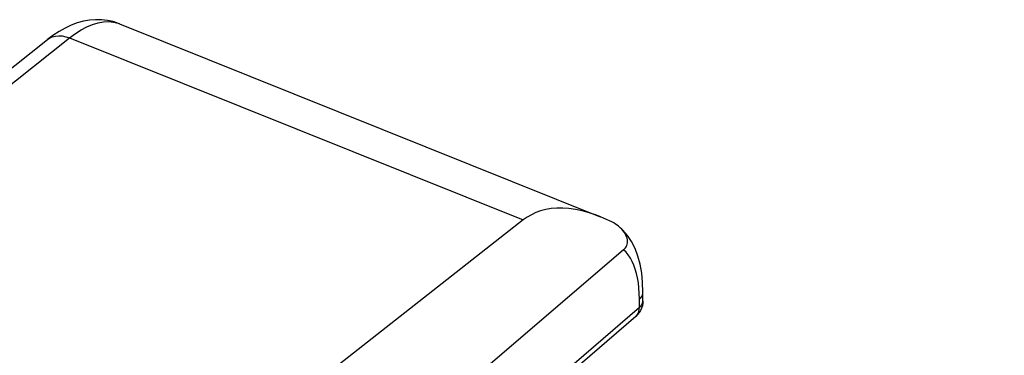
# Model space of a CAD drawing. Units: inches. Extents: x 76.6 to 133.6, y 116.5 to 180.9.
# Drawn here: x 119.5 to 126.6, y 163.1 to 165.5 of the extents above; entities that cross this region are included whole.
import ezdxf

# ---------------------------------------------------------------- set-up
doc = ezdxf.new("R2010")
doc.units = ezdxf.units.IN
doc.header["$MEASUREMENT"] = 0
doc.layers.add('ASSI', color=7, linetype='Continuous')
doc.layers.add('RACCORDO', color=7, linetype='Continuous')

# ---------------------------------------------------------------- blocks, each defined once
blk = doc.blocks.new('block 1369')
at = {"layer": 'RACCORDO', "color": 7, "lineweight": 25, "true_color": 0xffffff}
blk.add_lwpolyline([(123.8704, 163.9957), (123.8612, 164.0062)], dxfattribs=at)
blk = doc.blocks.new('block 1370')
at = {"layer": 'RACCORDO', "color": 7, "lineweight": 25, "true_color": 0xffffff}
blk.add_lwpolyline([(123.9026, 163.9609), (123.8699, 163.9987)], dxfattribs=at)
blk = doc.blocks.new('block 1372')
at = {"layer": 'RACCORDO', "color": 7, "lineweight": 25, "true_color": 0xffffff}
blk.add_lwpolyline([(123.9089, 163.8201), (123.8927, 163.8397)], dxfattribs=at)
blk = doc.blocks.new('block 1375')
at = {"layer": 'RACCORDO', "color": 7, "lineweight": 25, "true_color": 0xffffff}
blk.add_lwpolyline([(123.8787, 163.9848), (123.8704, 163.9957)], dxfattribs=at)
blk = doc.blocks.new('block 1379')
at = {"layer": 'RACCORDO', "color": 7, "lineweight": 25, "true_color": 0xffffff}
blk.add_lwpolyline([(123.9236, 163.7982), (123.9089, 163.8201)], dxfattribs=at)
blk = doc.blocks.new('block 1381')
at = {"layer": 'RACCORDO', "color": 7, "lineweight": 25, "true_color": 0xffffff}
blk.add_lwpolyline([(123.932, 163.9165), (123.9026, 163.9609)], dxfattribs=at)
blk = doc.blocks.new('block 1383')
at = {"layer": 'RACCORDO', "color": 7, "lineweight": 25, "true_color": 0xffffff}
blk.add_lwpolyline([(123.8859, 163.9737), (123.8787, 163.9848)], dxfattribs=at)
blk = doc.blocks.new('block 1385')
at = {"layer": 'RACCORDO', "color": 7, "lineweight": 25, "true_color": 0xffffff}
blk.add_lwpolyline([(123.9369, 163.774), (123.9236, 163.7982)], dxfattribs=at)
blk = doc.blocks.new('block 1386')
at = {"layer": 'RACCORDO', "color": 7, "lineweight": 25, "true_color": 0xffffff}
blk.add_lwpolyline([(123.8918, 163.9625), (123.8859, 163.9737)], dxfattribs=at)
blk = doc.blocks.new('block 1387')
at = {"layer": 'RACCORDO', "color": 7, "lineweight": 25, "true_color": 0xffffff}
blk.add_lwpolyline([(123.9571, 163.8669), (123.932, 163.9165)], dxfattribs=at)
blk = doc.blocks.new('block 1389')
at = {"layer": 'RACCORDO', "color": 7, "lineweight": 25, "true_color": 0xffffff}
blk.add_lwpolyline([(123.9487, 163.7475), (123.9369, 163.774)], dxfattribs=at)
blk = doc.blocks.new('block 1390')
at = {"layer": 'RACCORDO', "color": 7, "lineweight": 25, "true_color": 0xffffff}
blk.add_lwpolyline([(123.8966, 163.9512), (123.8918, 163.9625)], dxfattribs=at)
blk = doc.blocks.new('block 1391')
at = {"layer": 'RACCORDO', "color": 7, "lineweight": 25, "true_color": 0xffffff}
blk.add_lwpolyline([(123.9777, 163.8124), (123.9571, 163.8669)], dxfattribs=at)
blk = doc.blocks.new('block 1393')
at = {"layer": 'RACCORDO', "color": 7, "lineweight": 25, "true_color": 0xffffff}
blk.add_lwpolyline([(123.9591, 163.7188), (123.9487, 163.7475)], dxfattribs=at)
blk = doc.blocks.new('block 1396')
at = {"layer": 'RACCORDO', "color": 7, "lineweight": 25, "true_color": 0xffffff}
blk.add_lwpolyline([(123.9001, 163.9401), (123.8966, 163.9512)], dxfattribs=at)
blk = doc.blocks.new('block 1398')
at = {"layer": 'RACCORDO', "color": 7, "lineweight": 25, "true_color": 0xffffff}
blk.add_lwpolyline([(123.968, 163.688), (123.9591, 163.7188)], dxfattribs=at)
blk = doc.blocks.new('block 1399')
at = {"layer": 'RACCORDO', "color": 7, "lineweight": 25, "true_color": 0xffffff}
blk.add_lwpolyline([(123.9938, 163.7529), (123.9777, 163.8124)], dxfattribs=at)
blk = doc.blocks.new('block 1416')
at = {"layer": 'RACCORDO', "color": 7, "lineweight": 25, "true_color": 0xffffff}
blk.add_lwpolyline([(124.012, 163.6232), (124.0052, 163.6895)], dxfattribs=at)
blk = doc.blocks.new('block 1417')
at = {"layer": 'RACCORDO', "color": 7, "lineweight": 25, "true_color": 0xffffff}
blk.add_lwpolyline([(123.9032, 163.9183), (123.9023, 163.9291)], dxfattribs=at)
blk = doc.blocks.new('block 1418')
at = {"layer": 'RACCORDO', "color": 7, "lineweight": 25, "true_color": 0xffffff}
blk.add_lwpolyline([(123.9878, 163.5433), (123.9853, 163.5827)], dxfattribs=at)
blk = doc.blocks.new('block 1419')
at = {"layer": 'RACCORDO', "color": 7, "lineweight": 25, "true_color": 0xffffff}
blk.add_lwpolyline([(124.0144, 163.5496), (124.012, 163.6232)], dxfattribs=at)
blk = doc.blocks.new('block 1423')
at = {"layer": 'RACCORDO', "color": 7, "lineweight": 25, "true_color": 0xffffff}
blk.add_lwpolyline([(123.9888, 163.5017), (123.9878, 163.5433)], dxfattribs=at)
blk = doc.blocks.new('block 1813')
at = {"layer": 'RACCORDO', "color": 7, "lineweight": 25, "true_color": 0xffffff}
blk.add_lwpolyline([(123.8288, 164.0345), (123.8166, 164.0429)], dxfattribs=at)
blk = doc.blocks.new('block 1815')
at = {"layer": 'RACCORDO', "color": 7, "lineweight": 25, "true_color": 0xffffff}
blk.add_lwpolyline([(123.8374, 164.028), (123.8288, 164.0345)], dxfattribs=at)
blk = doc.blocks.new('block 1817')
at = {"layer": 'RACCORDO', "color": 7, "lineweight": 25, "true_color": 0xffffff}
blk.add_lwpolyline([(123.8404, 164.0256), (123.8374, 164.028)], dxfattribs=at)
blk = doc.blocks.new('block 1820')
at = {"layer": 'RACCORDO', "color": 7, "lineweight": 25, "true_color": 0xffffff}
blk.add_lwpolyline([(123.8512, 164.0161), (123.8404, 164.0256)], dxfattribs=at)
blk = doc.blocks.new('block 1821')
at = {"layer": 'RACCORDO', "color": 7, "lineweight": 25, "true_color": 0xffffff}
blk.add_lwpolyline([(123.8699, 163.9987), (123.8374, 164.028)], dxfattribs=at)
blk = doc.blocks.new('block 1822')
at = {"layer": 'RACCORDO', "color": 7, "lineweight": 25, "true_color": 0xffffff}
blk.add_lwpolyline([(123.8927, 163.8397), (123.8751, 163.8569)], dxfattribs=at)
blk = doc.blocks.new('block 1823')
at = {"layer": 'RACCORDO', "color": 7, "lineweight": 25, "true_color": 0xffffff}
blk.add_lwpolyline([(123.8612, 164.0062), (123.8512, 164.0161)], dxfattribs=at)
blk = doc.blocks.new('block 1824')
at = {"layer": 'RACCORDO', "color": 7, "lineweight": 25, "true_color": 0xffffff}
blk.add_lwpolyline([(123.9753, 163.6551), (123.968, 163.688)], dxfattribs=at)
blk = doc.blocks.new('block 1825')
at = {"layer": 'RACCORDO', "color": 7, "lineweight": 25, "true_color": 0xffffff}
blk.add_lwpolyline([(123.9023, 163.9291), (123.9001, 163.9401)], dxfattribs=at)
blk = doc.blocks.new('block 1826')
at = {"layer": 'RACCORDO', "color": 7, "lineweight": 25, "true_color": 0xffffff}
blk.add_lwpolyline([(124.0052, 163.6895), (123.9938, 163.7529)], dxfattribs=at)
blk = doc.blocks.new('block 1827')
at = {"layer": 'RACCORDO', "color": 7, "lineweight": 25, "true_color": 0xffffff}
blk.add_lwpolyline([(123.9811, 163.62), (123.9753, 163.6551)], dxfattribs=at)
blk = doc.blocks.new('block 1828')
at = {"layer": 'RACCORDO', "color": 7, "lineweight": 25, "true_color": 0xffffff}
blk.add_lwpolyline([(123.9853, 163.5827), (123.9811, 163.62)], dxfattribs=at)
blk = doc.blocks.new('block 1831')
at = {"layer": 'RACCORDO', "color": 7, "lineweight": 25, "true_color": 0xffffff}
blk.add_lwpolyline([(123.9888, 163.4429), (123.9888, 163.5017)], dxfattribs=at)
blk = doc.blocks.new('block 1832')
at = {"layer": 'RACCORDO', "color": 7, "lineweight": 25, "true_color": 0xffffff}
blk.add_lwpolyline([(124.0145, 163.491), (124.0145, 163.5498)], dxfattribs=at)
blk = doc.blocks.new('block 1833')
at = {"layer": 'RACCORDO', "color": 7, "lineweight": 25, "true_color": 0xffffff}
blk.add_lwpolyline([(123.9028, 163.9079), (123.9032, 163.9183)], dxfattribs=at)
blk = doc.blocks.new('block 1835')
at = {"layer": 'RACCORDO', "color": 7, "lineweight": 25, "true_color": 0xffffff}
blk.add_lwpolyline([(123.9878, 163.4273), (123.9888, 163.4429)], dxfattribs=at)
blk = doc.blocks.new('block 1836')
at = {"layer": 'RACCORDO', "color": 7, "lineweight": 25, "true_color": 0xffffff}
blk.add_lwpolyline([(124.0145, 163.491), (124.0133, 163.4721)], dxfattribs=at)
blk = doc.blocks.new('block 1838')
at = {"layer": 'RACCORDO', "color": 7, "lineweight": 25, "true_color": 0xffffff}
blk.add_lwpolyline([(124.014, 163.5433), (124.0145, 163.5496)], dxfattribs=at)
blk = doc.blocks.new('block 1839')
at = {"layer": 'RACCORDO', "color": 7, "lineweight": 25, "true_color": 0xffffff}
blk.add_lwpolyline([(124.014, 163.484), (124.0145, 163.4909)], dxfattribs=at)
blk = doc.blocks.new('block 2027')
at = {"layer": 'RACCORDO', "color": 7, "lineweight": 25, "true_color": 0xffffff}
blk.add_lwpolyline([(123.7341, 164.0839), (123.7036, 164.0967)], dxfattribs=at)
blk = doc.blocks.new('block 2032')
at = {"layer": 'RACCORDO', "color": 7, "lineweight": 25, "true_color": 0xffffff}
blk.add_lwpolyline([(123.7899, 164.0581), (123.7341, 164.0839)], dxfattribs=at)
blk = doc.blocks.new('block 2035')
at = {"layer": 'RACCORDO', "color": 7, "lineweight": 25, "true_color": 0xffffff}
blk.add_lwpolyline([(123.8036, 164.0508), (123.7899, 164.0581)], dxfattribs=at)
blk = doc.blocks.new('block 2039')
at = {"layer": 'RACCORDO', "color": 7, "lineweight": 25, "true_color": 0xffffff}
blk.add_lwpolyline([(123.8166, 164.0429), (123.8036, 164.0508)], dxfattribs=at)
blk = doc.blocks.new('block 2040')
at = {"layer": 'RACCORDO', "color": 7, "lineweight": 25, "true_color": 0xffffff}
blk.add_lwpolyline([(123.901, 163.8979), (123.9028, 163.9079)], dxfattribs=at)
blk = doc.blocks.new('block 2041')
at = {"layer": 'RACCORDO', "color": 7, "lineweight": 25, "true_color": 0xffffff}
blk.add_lwpolyline([(124.0133, 163.4721), (124.0099, 163.4543)], dxfattribs=at)
blk = doc.blocks.new('block 2044')
at = {"layer": 'RACCORDO', "color": 7, "lineweight": 25, "true_color": 0xffffff}
blk.add_lwpolyline([(123.9848, 163.4129), (123.9878, 163.4273)], dxfattribs=at)
blk = doc.blocks.new('block 2045')
at = {"layer": 'RACCORDO', "color": 7, "lineweight": 25, "true_color": 0xffffff}
blk.add_lwpolyline([(124.0113, 163.5323), (124.014, 163.5433)], dxfattribs=at)
blk = doc.blocks.new('block 2046')
at = {"layer": 'RACCORDO', "color": 7, "lineweight": 25, "true_color": 0xffffff}
blk.add_lwpolyline([(124.0111, 163.4729), (124.014, 163.484)], dxfattribs=at)
blk = doc.blocks.new('block 2200')
at = {"layer": 'RACCORDO', "color": 7, "lineweight": 25, "true_color": 0xffffff}
blk.add_lwpolyline([(123.6277, 164.1238), (123.5771, 164.1379)], dxfattribs=at)
blk = doc.blocks.new('block 2208')
at = {"layer": 'RACCORDO', "color": 7, "lineweight": 25, "true_color": 0xffffff}
blk.add_lwpolyline([(123.68, 164.1058), (123.6277, 164.1238)], dxfattribs=at)
blk = doc.blocks.new('block 2217')
at = {"layer": 'RACCORDO', "color": 7, "lineweight": 25, "true_color": 0xffffff}
blk.add_lwpolyline([(123.7036, 164.0967), (123.68, 164.1058)], dxfattribs=at)
blk = doc.blocks.new('block 2227')
at = {"layer": 'RACCORDO', "color": 7, "lineweight": 25, "true_color": 0xffffff}
blk.add_lwpolyline([(124.0099, 163.4543), (124.0045, 163.4372)], dxfattribs=at)
blk = doc.blocks.new('block 2228')
at = {"layer": 'RACCORDO', "color": 7, "lineweight": 25, "true_color": 0xffffff}
blk.add_lwpolyline([(123.898, 163.8884), (123.901, 163.8979)], dxfattribs=at)
blk = doc.blocks.new('block 2235')
at = {"layer": 'RACCORDO', "color": 7, "lineweight": 25, "true_color": 0xffffff}
blk.add_lwpolyline([(123.9796, 163.3997), (123.9848, 163.4129)], dxfattribs=at)
blk = doc.blocks.new('block 2397')
at = {"layer": 'RACCORDO', "color": 7, "lineweight": 25, "true_color": 0xffffff}
blk.add_lwpolyline([(123.5771, 164.1379), (123.5282, 164.148)], dxfattribs=at)
blk = doc.blocks.new('block 2411')
at = {"layer": 'RACCORDO', "color": 7, "lineweight": 25, "true_color": 0xffffff}
blk.add_lwpolyline([(124.0045, 163.4372), (123.997, 163.4207)], dxfattribs=at)
blk = doc.blocks.new('block 2413')
at = {"layer": 'RACCORDO', "color": 7, "lineweight": 25, "true_color": 0xffffff}
blk.add_lwpolyline([(123.8939, 163.8796), (123.898, 163.8884)], dxfattribs=at)
blk = doc.blocks.new('block 2414')
at = {"layer": 'RACCORDO', "color": 7, "lineweight": 25, "true_color": 0xffffff}
blk.add_lwpolyline([(124.0061, 163.5216), (124.0113, 163.5323)], dxfattribs=at)
blk = doc.blocks.new('block 2416')
at = {"layer": 'RACCORDO', "color": 7, "lineweight": 25, "true_color": 0xffffff}
blk.add_lwpolyline([(124.0059, 163.4623), (124.0111, 163.4729)], dxfattribs=at)
blk = doc.blocks.new('block 2521')
at = {"layer": 'RACCORDO', "color": 7, "lineweight": 25, "true_color": 0xffffff}
blk.add_lwpolyline([(123.4813, 164.1546), (123.4365, 164.1577)], dxfattribs=at)
blk = doc.blocks.new('block 2538')
at = {"layer": 'RACCORDO', "color": 7, "lineweight": 25, "true_color": 0xffffff}
blk.add_lwpolyline([(123.5282, 164.148), (123.4813, 164.1546)], dxfattribs=at)
blk = doc.blocks.new('block 2552')
at = {"layer": 'RACCORDO', "color": 7, "lineweight": 25, "true_color": 0xffffff}
blk.add_lwpolyline([(123.997, 163.4207), (123.9873, 163.4049)], dxfattribs=at)
blk = doc.blocks.new('block 2554')
at = {"layer": 'RACCORDO', "color": 7, "lineweight": 25, "true_color": 0xffffff}
blk.add_lwpolyline([(123.9725, 163.3882), (123.9796, 163.3997)], dxfattribs=at)
blk = doc.blocks.new('block 2559')
at = {"layer": 'RACCORDO', "color": 7, "lineweight": 25, "true_color": 0xffffff}
blk.add_lwpolyline([(123.8887, 163.8714), (123.8939, 163.8796)], dxfattribs=at)
blk = doc.blocks.new('block 2655')
at = {"layer": 'RACCORDO', "color": 7, "lineweight": 25, "true_color": 0xffffff}
blk.add_lwpolyline([(123.4365, 164.1577), (123.3937, 164.1573)], dxfattribs=at)
blk = doc.blocks.new('block 2679')
at = {"layer": 'RACCORDO', "color": 7, "lineweight": 25, "true_color": 0xffffff}
blk.add_lwpolyline([(123.9986, 163.5113), (124.0061, 163.5216)], dxfattribs=at)
blk = doc.blocks.new('block 2680')
at = {"layer": 'RACCORDO', "color": 7, "lineweight": 25, "true_color": 0xffffff}
blk.add_lwpolyline([(123.9984, 163.4522), (124.0059, 163.4623)], dxfattribs=at)
blk = doc.blocks.new('block 2690')
at = {"layer": 'RACCORDO', "color": 7, "lineweight": 25, "true_color": 0xffffff}
blk.add_lwpolyline([(123.9873, 163.4049), (123.9758, 163.3904)], dxfattribs=at)
blk = doc.blocks.new('block 2698')
at = {"layer": 'RACCORDO', "color": 7, "lineweight": 25, "true_color": 0xffffff}
blk.add_lwpolyline([(123.8824, 163.8638), (123.8887, 163.8714)], dxfattribs=at)
blk = doc.blocks.new('block 2791')
at = {"layer": 'RACCORDO', "color": 7, "lineweight": 25, "true_color": 0xffffff}
blk.add_lwpolyline([(123.3937, 164.1573), (123.353, 164.1538)], dxfattribs=at)
blk = doc.blocks.new('block 2821')
at = {"layer": 'RACCORDO', "color": 7, "lineweight": 25, "true_color": 0xffffff}
blk.add_lwpolyline([(123.9636, 163.3784), (123.9725, 163.3882)], dxfattribs=at)
blk = doc.blocks.new('block 2911')
at = {"layer": 'RACCORDO', "color": 7, "lineweight": 25, "true_color": 0xffffff}
blk.add_lwpolyline([(123.353, 164.1538), (123.3144, 164.1473)], dxfattribs=at)
blk = doc.blocks.new('block 2937')
at = {"layer": 'RACCORDO', "color": 7, "lineweight": 25, "true_color": 0xffffff}
blk.add_lwpolyline([(123.9888, 163.5017), (123.9986, 163.5113)], dxfattribs=at)
blk = doc.blocks.new('block 2939')
at = {"layer": 'RACCORDO', "color": 7, "lineweight": 25, "true_color": 0xffffff}
blk.add_lwpolyline([(123.9888, 163.4429), (123.9984, 163.4522)], dxfattribs=at)
blk = doc.blocks.new('block 2940')
at = {"layer": 'RACCORDO', "color": 7, "lineweight": 25, "true_color": 0xffffff}
blk.add_lwpolyline([(123.9758, 163.3904), (123.9625, 163.3774)], dxfattribs=at)
blk = doc.blocks.new('block 2945')
at = {"layer": 'RACCORDO', "color": 7, "lineweight": 25, "true_color": 0xffffff}
blk.add_lwpolyline([(123.8751, 163.8569), (123.8824, 163.8638)], dxfattribs=at)
blk = doc.blocks.new('block 2952')
at = {"layer": 'RACCORDO', "color": 7, "lineweight": 25, "true_color": 0xffffff}
blk.add_lwpolyline([(123.9625, 163.3774), (123.9636, 163.3784)], dxfattribs=at)
blk = doc.blocks.new('block 2960')
at = {"layer": 'RACCORDO', "color": 7, "lineweight": 25, "true_color": 0xffffff}
blk.add_lwpolyline([(123.9888, 163.4429), (120.0005, 160.0004)], dxfattribs=at)
blk = doc.blocks.new('block 2961')
at = {"layer": 'RACCORDO', "color": 7, "lineweight": 25, "true_color": 0xffffff}
blk.add_lwpolyline([(123.9625, 163.3774), (120.01, 159.9659)], dxfattribs=at)
blk = doc.blocks.new('block 2963')
at = {"layer": 'RACCORDO', "color": 7, "lineweight": 25, "true_color": 0xffffff}
blk.add_lwpolyline([(123.8751, 163.8569), (119.6407, 160.2245)], dxfattribs=at)
blk = doc.blocks.new('block 3024')
at = {"layer": 'RACCORDO', "color": 7, "lineweight": 25, "true_color": 0xffffff}
blk.add_lwpolyline([(123.3144, 164.1473), (123.278, 164.1377)], dxfattribs=at)
blk = doc.blocks.new('block 3064')
at = {"layer": 'RACCORDO', "color": 7, "lineweight": 25, "true_color": 0xffffff}
blk.add_lwpolyline([(123.1805, 164.0926), (123.152, 164.0721)], dxfattribs=at)
blk = doc.blocks.new('block 3149')
at = {"layer": 'RACCORDO', "color": 7, "lineweight": 25, "true_color": 0xffffff}
blk.add_lwpolyline([(123.211, 164.1103), (123.1805, 164.0926)], dxfattribs=at)
blk = doc.blocks.new('block 3229')
at = {"layer": 'RACCORDO', "color": 7, "lineweight": 25, "true_color": 0xffffff}
blk.add_lwpolyline([(123.2435, 164.1253), (123.211, 164.1103)], dxfattribs=at)
blk = doc.blocks.new('block 3292')
at = {"layer": 'RACCORDO', "color": 7, "lineweight": 25, "true_color": 0xffffff}
blk.add_lwpolyline([(123.278, 164.1377), (123.2435, 164.1253)], dxfattribs=at)
blk = doc.blocks.new('block 7254')
at = {"layer": 'ASSI', "color": 7, "lineweight": 25, "true_color": 0xffffff}
blk.add_lwpolyline([(120.2397, 165.488), (120.2002, 165.5008)], dxfattribs=at)
blk = doc.blocks.new('block 7257')
at = {"layer": 'ASSI', "color": 7, "lineweight": 25, "true_color": 0xffffff}
blk.add_lwpolyline([(119.8603, 165.3923), (119.8868, 165.3834)], dxfattribs=at)
blk = doc.blocks.new('block 7288')
at = {"layer": 'ASSI', "color": 7, "lineweight": 25, "true_color": 0xffffff}
blk.add_lwpolyline([(120.2364, 165.4891), (120.2469, 165.4852)], dxfattribs=at)
blk = doc.blocks.new('block 7302')
at = {"layer": 'ASSI', "color": 7, "lineweight": 25, "true_color": 0xffffff}
blk.add_lwpolyline([(120.2474, 165.485), (120.2397, 165.488)], dxfattribs=at)
blk = doc.blocks.new('block 7308')
at = {"layer": 'ASSI', "color": 7, "lineweight": 25, "true_color": 0xffffff}
blk.add_lwpolyline([(119.8868, 165.3834), (123.152, 164.0721)], dxfattribs=at)
blk = doc.blocks.new('block 7313')
at = {"layer": 'ASSI', "color": 7, "lineweight": 25, "true_color": 0xffffff}
blk.add_lwpolyline([(120.2469, 165.4852), (123.7069, 164.0956)], dxfattribs=at)
blk = doc.blocks.new('block 7636')
at = {"layer": 'ASSI', "color": 7, "lineweight": 25, "true_color": 0xffffff}
blk.add_lwpolyline([(119.8343, 165.3976), (119.8603, 165.3923)], dxfattribs=at)
blk = doc.blocks.new('block 7649')
at = {"layer": 'ASSI', "color": 7, "lineweight": 25, "true_color": 0xffffff}
blk.add_lwpolyline([(120.2002, 165.5008), (120.1593, 165.5095)], dxfattribs=at)
blk = doc.blocks.new('block 7674')
at = {"layer": 'ASSI', "color": 7, "lineweight": 25, "true_color": 0xffffff}
blk.add_lwpolyline([(120.203, 165.4976), (120.2361, 165.4892)], dxfattribs=at)
blk = doc.blocks.new('block 7888')
at = {"layer": 'ASSI', "color": 7, "lineweight": 25, "true_color": 0xffffff}
blk.add_lwpolyline([(119.809, 165.3992), (119.8343, 165.3976)], dxfattribs=at)
blk = doc.blocks.new('block 7923')
at = {"layer": 'ASSI', "color": 7, "lineweight": 25, "true_color": 0xffffff}
blk.add_lwpolyline([(120.1678, 165.501), (120.203, 165.4976)], dxfattribs=at)
blk = doc.blocks.new('block 7930')
at = {"layer": 'ASSI', "color": 7, "lineweight": 25, "true_color": 0xffffff}
blk.add_lwpolyline([(120.1593, 165.5095), (120.1172, 165.5142)], dxfattribs=at)
blk = doc.blocks.new('block 8143')
at = {"layer": 'ASSI', "color": 7, "lineweight": 25, "true_color": 0xffffff}
blk.add_lwpolyline([(120.1309, 165.4993), (120.1678, 165.501)], dxfattribs=at)
blk = doc.blocks.new('block 8160')
at = {"layer": 'ASSI', "color": 7, "lineweight": 25, "true_color": 0xffffff}
blk.add_lwpolyline([(120.1172, 165.5142), (120.0743, 165.5147)], dxfattribs=at)
blk = doc.blocks.new('block 8465')
at = {"layer": 'ASSI', "color": 7, "lineweight": 25, "true_color": 0xffffff}
blk.add_lwpolyline([(119.7851, 165.397), (119.809, 165.3992)], dxfattribs=at)
blk = doc.blocks.new('block 8472')
at = {"layer": 'ASSI', "color": 7, "lineweight": 25, "true_color": 0xffffff}
blk.add_lwpolyline([(120.0743, 165.5147), (120.0309, 165.5111)], dxfattribs=at)
blk = doc.blocks.new('block 8744')
at = {"layer": 'ASSI', "color": 7, "lineweight": 25, "true_color": 0xffffff}
blk.add_lwpolyline([(120.0309, 165.5111), (119.9872, 165.5032)], dxfattribs=at)
blk = doc.blocks.new('block 8745')
at = {"layer": 'ASSI', "color": 7, "lineweight": 25, "true_color": 0xffffff}
blk.add_lwpolyline([(120.0926, 165.4925), (120.1309, 165.4993)], dxfattribs=at)
blk = doc.blocks.new('block 8880')
at = {"layer": 'ASSI', "color": 7, "lineweight": 25, "true_color": 0xffffff}
blk.add_lwpolyline([(117.9858, 163.9872), (119.7287, 165.3723)], dxfattribs=at)
blk = doc.blocks.new('block 8881')
at = {"layer": 'ASSI', "color": 7, "lineweight": 25, "true_color": 0xffffff}
blk.add_lwpolyline([(118.0463, 163.9207), (119.8868, 165.3834)], dxfattribs=at)
blk = doc.blocks.new('block 8986')
at = {"layer": 'ASSI', "color": 7, "lineweight": 25, "true_color": 0xffffff}
blk.add_lwpolyline([(119.9872, 165.5032), (119.9433, 165.4912)], dxfattribs=at)
blk = doc.blocks.new('block 8997')
at = {"layer": 'ASSI', "color": 7, "lineweight": 25, "true_color": 0xffffff}
blk.add_lwpolyline([(119.7628, 165.3912), (119.7851, 165.397)], dxfattribs=at)
blk = doc.blocks.new('block 9073')
at = {"layer": 'ASSI', "color": 7, "lineweight": 25, "true_color": 0xffffff}
blk.add_lwpolyline([(128.078, 163.2034), (126.048, 161.5422)], dxfattribs=at)
blk = doc.blocks.new('block 9085')
at = {"layer": 'ASSI', "color": 7, "lineweight": 25, "true_color": 0xffffff}
blk.add_lwpolyline([(123.152, 164.0721), (118.7232, 160.593)], dxfattribs=at)
blk = doc.blocks.new('block 9094')
at = {"layer": 'ASSI', "color": 7, "lineweight": 25, "true_color": 0xffffff}
blk.add_lwpolyline([(119.767, 165.4011), (119.7287, 165.3723)], dxfattribs=at)
blk = doc.blocks.new('block 9098')
at = {"layer": 'ASSI', "color": 7, "lineweight": 25, "true_color": 0xffffff}
blk.add_lwpolyline([(119.8868, 165.3834), (119.9291, 165.4149)], dxfattribs=at)
blk = doc.blocks.new('block 9126')
at = {"layer": 'ASSI', "color": 7, "lineweight": 25, "true_color": 0xffffff}
blk.add_lwpolyline([(119.7287, 165.3723), (119.7425, 165.3818)], dxfattribs=at)
blk = doc.blocks.new('block 9137')
at = {"layer": 'ASSI', "color": 7, "lineweight": 25, "true_color": 0xffffff}
blk.add_lwpolyline([(119.8114, 165.4302), (119.767, 165.4011)], dxfattribs=at)
blk = doc.blocks.new('block 9142')
at = {"layer": 'ASSI', "color": 7, "lineweight": 25, "true_color": 0xffffff}
blk.add_lwpolyline([(119.9291, 165.4149), (119.9711, 165.4416)], dxfattribs=at)
blk = doc.blocks.new('block 9316')
at = {"layer": 'ASSI', "color": 7, "lineweight": 25, "true_color": 0xffffff}
blk.add_lwpolyline([(119.8555, 165.4548), (119.8114, 165.4302)], dxfattribs=at)
blk = doc.blocks.new('block 9328')
at = {"layer": 'ASSI', "color": 7, "lineweight": 25, "true_color": 0xffffff}
blk.add_lwpolyline([(119.9711, 165.4416), (120.0124, 165.4635)], dxfattribs=at)
blk = doc.blocks.new('block 9482')
at = {"layer": 'ASSI', "color": 7, "lineweight": 25, "true_color": 0xffffff}
blk.add_lwpolyline([(119.7425, 165.3818), (119.7628, 165.3912)], dxfattribs=at)
blk = doc.blocks.new('block 9484')
at = {"layer": 'ASSI', "color": 7, "lineweight": 25, "true_color": 0xffffff}
blk.add_lwpolyline([(119.8994, 165.4751), (119.8555, 165.4548)], dxfattribs=at)
blk = doc.blocks.new('block 9494')
at = {"layer": 'ASSI', "color": 7, "lineweight": 25, "true_color": 0xffffff}
blk.add_lwpolyline([(120.0124, 165.4635), (120.053, 165.4805)], dxfattribs=at)
blk = doc.blocks.new('block 9600')
at = {"layer": 'ASSI', "color": 7, "lineweight": 25, "true_color": 0xffffff}
blk.add_lwpolyline([(119.9433, 165.4912), (119.8994, 165.4751)], dxfattribs=at)
blk = doc.blocks.new('block 9679')
at = {"layer": 'ASSI', "color": 7, "lineweight": 25, "true_color": 0xffffff}
blk.add_lwpolyline([(120.053, 165.4805), (120.0926, 165.4925)], dxfattribs=at)
blk = doc.blocks.new('block 10457')
at = {"color": 7, "lineweight": 25, "true_color": 0xffffff}
blk.add_lwpolyline([(128.078, 163.2034), (126.048, 161.5422)], dxfattribs=at)

msp = doc.modelspace()

# ---------------------------------------------------------------- block references
msp.add_blockref('block 10457', (0, 0))
at = {"layer": 'ASSI'}
for name in ['block 9484', 'block 9600', 'block 8986', 'block 8744', 'block 9494', 'block 8472', 'block 9679', 'block 8160', 'block 8745', 'block 7930', 'block 8143', 'block 7649', 'block 7923', 'block 7254', 'block 7674', 'block 7288', 'block 7302', 'block 7313', 'block 9137', 'block 9316', 'block 9098', 'block 9142', 'block 9328', 'block 8880', 'block 8881', 'block 9094', 'block 9126', 'block 9482', 'block 8997', 'block 8465', 'block 7888', 'block 7636', 'block 7257', 'block 7308', 'block 9085', 'block 9073']:
    msp.add_blockref(name, (0, 0), dxfattribs=at)
at = {"layer": 'RACCORDO'}
for name in ['block 3292', 'block 3024', 'block 2911', 'block 2791', 'block 2655', 'block 2521', 'block 2538', 'block 2397', 'block 2200', 'block 3064', 'block 3149', 'block 3229', 'block 2208', 'block 2217', 'block 2027', 'block 2032', 'block 2035', 'block 2039', 'block 1813', 'block 1815', 'block 1817', 'block 1821', 'block 1820', 'block 1823', 'block 1369', 'block 1370', 'block 1375', 'block 1383', 'block 1386', 'block 1390', 'block 1396', 'block 1825', 'block 1417', 'block 1381', 'block 1833', 'block 1387', 'block 2963', 'block 2945', 'block 1822', 'block 2698', 'block 2559', 'block 2413', 'block 2228', 'block 2040', 'block 1391', 'block 1372', 'block 1379', 'block 1385', 'block 1389', 'block 1399', 'block 1393', 'block 1398', 'block 1826', 'block 1824', 'block 1827', 'block 1416', 'block 1828', 'block 1418', 'block 1419', 'block 1423', 'block 2937', 'block 1831', 'block 2679', 'block 2414', 'block 2045', 'block 1836', 'block 1838', 'block 1839', 'block 1832', 'block 2960', 'block 2044', 'block 2552', 'block 1835', 'block 2939', 'block 2411', 'block 2680', 'block 2227', 'block 2416', 'block 2041', 'block 2046', 'block 2961', 'block 2940', 'block 2952', 'block 2821', 'block 2554', 'block 2690', 'block 2235']:
    msp.add_blockref(name, (0, 0), dxfattribs=at)

doc.saveas('drawing.dxf')
